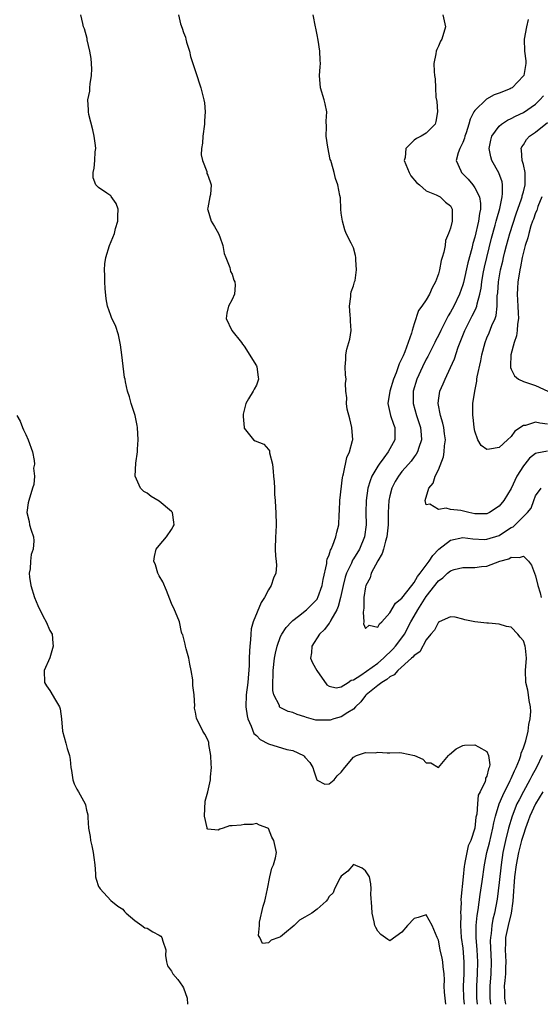
# Model space of a CAD drawing. Units: inches. Extents: x 2511000 to 2514000, y 1560000 to 1563000.
# Drawn here: x 2511270 to 2511356, y 1560000 to 1560162 of the extents above; entities that cross this region are included whole.
import ezdxf

# ---------------------------------------------------------------- set-up
doc = ezdxf.new("R2010")
doc.units = ezdxf.units.IN
doc.header["$MEASUREMENT"] = 0
doc.layers.add('LD25111560_2ft', color=127, linetype='Continuous')

msp = doc.modelspace()

# ---------------------------------------------------------------- linework, layer by layer
at = {"layer": 'LD25111560_2ft'}
for points, elevation in [([(2511340.25, 1560000), (2511340.09, 1560001), (2511340.01, 1560001.99), (2511339.97, 1560003), (2511340.01, 1560004.01), (2511339.96, 1560005), (2511339.81, 1560006.19), (2511339.74, 1560007), (2511339.6, 1560007.6), (2511339.31, 1560009), (2511339, 1560010.59), (2511338.8, 1560011), (2511337.96, 1560013), (2511337, 1560014.76), (2511335.68, 1560014.32), (2511335, 1560014.15), (2511333.9, 1560013), (2511333, 1560011.86), (2511331, 1560010.45), (2511330.65, 1560010.65), (2511329.5, 1560011.5), (2511329, 1560012.03), (2511328.67, 1560012.67), (2511328.53, 1560013), (2511328.42, 1560013.58), (2511328.07, 1560015), (2511328.03, 1560016.03), (2511327.88, 1560018.12), (2511327.94, 1560019), (2511327.87, 1560019.87), (2511327.63, 1560021), (2511327, 1560021.99), (2511326.42, 1560022.42), (2511325, 1560023.01), (2511324.09, 1560021.91), (2511323, 1560021.11), (2511322.82, 1560020.82), (2511321.89, 1560019), (2511321.64, 1560018.36), (2511321, 1560017.74), (2511320.73, 1560017.27), (2511320.48, 1560017), (2511319, 1560015.69), (2511318.16, 1560015), (2511317, 1560014.33), (2511316.12, 1560013.88), (2511315.21, 1560013), (2511313.65, 1560011.65), (2511313, 1560011.13), (2511312.72, 1560011), (2511311.44, 1560010.56), (2511311, 1560010.11), (2511310.03, 1560010.03), (2511309.57, 1560011), (2511309.34, 1560011.34), (2511309.52, 1560013), (2511309.53, 1560013.53), (2511310.14, 1560016.14), (2511310.41, 1560017), (2511310.53, 1560017.47), (2511310.86, 1560019), (2511311.24, 1560021), (2511311.55, 1560022.45), (2511311.81, 1560023), (2511312.15, 1560024.15), (2511312.3, 1560025), (2511311.9, 1560027), (2511311.56, 1560027.56), (2511311, 1560028.94), (2511310.91, 1560029), (2511309.52, 1560029.52), (2511309, 1560029.78), (2511308.38, 1560029.61), (2511307, 1560029.62), (2511306.49, 1560029.51), (2511305, 1560029.41), (2511304.6, 1560029.4), (2511303.54, 1560029), (2511303, 1560028.84), (2511302.7, 1560028.7), (2511301, 1560028.84), (2511300.91, 1560028.91), (2511300.92, 1560029.08), (2511300.47, 1560031), (2511300.56, 1560033.44), (2511301.02, 1560034.98), (2511301.45, 1560037), (2511301.45, 1560037.45), (2511301.59, 1560039), (2511301.55, 1560039.55), (2511301.52, 1560041), (2511301.2, 1560042.8), (2511301.15, 1560043.15), (2511301, 1560043.59), (2511300.52, 1560044.52), (2511300.18, 1560045), (2511299.12, 1560047.12), (2511299, 1560048.12), (2511298.81, 1560048.81), (2511298.82, 1560049), (2511298.86, 1560049.14), (2511298.75, 1560051), (2511298.51, 1560052.51), (2511298.56, 1560053), (2511298.55, 1560053.45), (2511298.28, 1560055), (2511298.05, 1560056.05), (2511297.88, 1560057), (2511297.44, 1560058.56), (2511297.34, 1560059), (2511297.3, 1560059.3), (2511296.87, 1560060.87), (2511296.79, 1560061), (2511296.67, 1560061.33), (2511296.32, 1560063), (2511295.95, 1560063.95), (2511295.52, 1560065), (2511295, 1560066.04), (2511294.19, 1560068.19), (2511293.6, 1560069.6), (2511293, 1560070.57), (2511292.79, 1560071), (2511292.37, 1560072.37), (2511292.1, 1560073), (2511292.21, 1560073.79), (2511292.51, 1560075), (2511293, 1560075.6), (2511294.19, 1560077), (2511295, 1560078.24), (2511295.29, 1560078.71), (2511295.44, 1560079), (2511295.43, 1560079.44), (2511295.19, 1560081), (2511295, 1560081.18), (2511293, 1560082.86), (2511291.65, 1560083.65), (2511291, 1560084.19), (2511290.46, 1560084.46), (2511289.92, 1560085), (2511289.01, 1560087), (2511289.14, 1560089.14), (2511289.43, 1560091), (2511289.44, 1560091.44), (2511289.54, 1560093), (2511289.43, 1560095), (2511289.34, 1560095.34), (2511289.01, 1560097), (2511288.38, 1560099), (2511288.08, 1560100.08), (2511287.76, 1560101), (2511287.45, 1560102.55), (2511287.36, 1560103), (2511287.28, 1560103.28), (2511286.84, 1560107), (2511286.62, 1560108.62), (2511286.31, 1560110.31), (2511285.8, 1560111.8), (2511285.2, 1560113), (2511285, 1560113.46), (2511284.47, 1560115), (2511284.23, 1560116.23), (2511284.08, 1560117.92), (2511284.01, 1560119), (2511284.04, 1560120.04), (2511283.98, 1560121), (2511284.02, 1560121.98), (2511284.2, 1560123), (2511284.78, 1560125), (2511285.64, 1560127), (2511285.8, 1560127.8), (2511286.19, 1560129), (2511286.17, 1560129.83), (2511286.25, 1560131), (2511285.91, 1560131.91), (2511285.08, 1560133.08), (2511285, 1560133.16), (2511284.36, 1560133.64), (2511283, 1560134.57), (2511282.53, 1560135), (2511282.13, 1560136.13), (2511282.12, 1560137), (2511282.28, 1560137.72), (2511282.39, 1560139), (2511282.45, 1560140.45), (2511282.53, 1560141), (2511282.5, 1560141.5), (2511282.29, 1560143), (2511282.06, 1560144.06), (2511281.4, 1560146.6), (2511281.33, 1560147), (2511281.33, 1560147.33), (2511281.24, 1560149), (2511281.56, 1560150.44), (2511281.59, 1560151), (2511281.61, 1560151.61), (2511281.85, 1560153), (2511281.88, 1560154.12), (2511281.8, 1560155.8), (2511281.58, 1560157), (2511281.11, 1560158.89), (2511281.1, 1560159.1), (2511280.67, 1560160.67), (2511280.52, 1560161), (2511280.41, 1560161.59), (2511280.07, 1560163)], 6948), ([(2511296.2, 1560163), (2511296.51, 1560161.49), (2511296.79, 1560160.79), (2511297, 1560160.07), (2511297.33, 1560159.33), (2511297.38, 1560159), (2511297.51, 1560158.49), (2511297.97, 1560157), (2511298.16, 1560156.16), (2511298.53, 1560155), (2511299.22, 1560153), (2511299.62, 1560151.62), (2511299.85, 1560151), (2511300.37, 1560149), (2511300.48, 1560148.48), (2511300.58, 1560147), (2511300.45, 1560145.55), (2511300.45, 1560145), (2511300.16, 1560143), (2511300.14, 1560141.86), (2511299.98, 1560141), (2511299.91, 1560139.91), (2511300.13, 1560139), (2511300.82, 1560137.18), (2511300.85, 1560136.85), (2511301, 1560136.59), (2511301.53, 1560135), (2511301.42, 1560133.42), (2511301.36, 1560133), (2511301, 1560131.23), (2511300.94, 1560131), (2511301, 1560130.86), (2511301.53, 1560129), (2511302.13, 1560128.13), (2511302.74, 1560127), (2511303, 1560126.43), (2511303.49, 1560125), (2511303.7, 1560123.7), (2511303.96, 1560123), (2511304.63, 1560121.37), (2511304.72, 1560120.72), (2511305, 1560120.27), (2511305.29, 1560119.29), (2511305.46, 1560119), (2511305.52, 1560118.48), (2511305.42, 1560117), (2511305, 1560116.08), (2511304.39, 1560115), (2511304.12, 1560113.88), (2511304.03, 1560113), (2511304.97, 1560111), (2511306.58, 1560109), (2511306.74, 1560108.74), (2511307, 1560108.43), (2511309, 1560105.19), (2511309.09, 1560105), (2511309.32, 1560103.32), (2511309.34, 1560103), (2511309, 1560102.01), (2511308.64, 1560101.36), (2511308.5, 1560101), (2511307.72, 1560099.72), (2511307.26, 1560099), (2511307.22, 1560098.78), (2511306.81, 1560097.19), (2511306.82, 1560096.82), (2511306.97, 1560095), (2511307, 1560094.92), (2511308.56, 1560093), (2511308.83, 1560092.83), (2511310.25, 1560092.25), (2511311, 1560091.42), (2511311.15, 1560091.15), (2511311.18, 1560090.82), (2511311.64, 1560089), (2511311.79, 1560087.79), (2511311.84, 1560087), (2511311.92, 1560086.08), (2511311.98, 1560085), (2511312, 1560084), (2511312.1, 1560083), (2511312.18, 1560081.82), (2511312.22, 1560081), (2511312.26, 1560079), (2511312.21, 1560077.79), (2511312.14, 1560077), (2511312.09, 1560075), (2511312.16, 1560073.84), (2511312.28, 1560073), (2511312.31, 1560072.31), (2511312.2, 1560071), (2511311.81, 1560070.19), (2511311.46, 1560069), (2511311, 1560068.28), (2511310.35, 1560067), (2511309.8, 1560066.2), (2511308.49, 1560063), (2511308.16, 1560061.84), (2511308.07, 1560061), (2511308.05, 1560060.05), (2511307.92, 1560059), (2511307.85, 1560058.15), (2511307.84, 1560057), (2511307.81, 1560055.81), (2511307.59, 1560053), (2511307.34, 1560051), (2511307.25, 1560049), (2511307.51, 1560047.51), (2511307.61, 1560047), (2511308.16, 1560045.84), (2511308.6, 1560044.6), (2511309, 1560044.26), (2511309.63, 1560043.63), (2511311, 1560042.89), (2511314.01, 1560041.99), (2511315, 1560041.81), (2511316.75, 1560041), (2511316.89, 1560040.89), (2511317, 1560040.73), (2511317.82, 1560039.82), (2511318.32, 1560039), (2511318.45, 1560038.45), (2511318.97, 1560036.97), (2511319, 1560036.93), (2511320.28, 1560036.28), (2511321, 1560036.3), (2511321.8, 1560037), (2511322.34, 1560037.66), (2511323, 1560038.22), (2511323.58, 1560039), (2511325, 1560040.71), (2511325.53, 1560041), (2511327, 1560041.5), (2511328.56, 1560041.44), (2511329, 1560041.51), (2511330.58, 1560041.42), (2511331, 1560041.44), (2511332.54, 1560041.46), (2511333, 1560041.44), (2511335.05, 1560041), (2511336.41, 1560040.41), (2511337, 1560039.8), (2511337.78, 1560039.78), (2511339, 1560038.99), (2511340.64, 1560041), (2511340.85, 1560041.15), (2511341.92, 1560042.08), (2511343, 1560042.61), (2511343.31, 1560042.69), (2511345, 1560042.76), (2511345.61, 1560042.39), (2511347, 1560041.65), (2511347.27, 1560041), (2511347.46, 1560039.46), (2511347.37, 1560039), (2511347.23, 1560038.77), (2511347, 1560037.56), (2511346.77, 1560037.23), (2511346.77, 1560037), (2511346.72, 1560036.72), (2511345.86, 1560035), (2511345.56, 1560034.44), (2511345.42, 1560033), (2511345.31, 1560031.31), (2511345.19, 1560030.81), (2511345.02, 1560029), (2511344.33, 1560027), (2511343.92, 1560026.08), (2511343.69, 1560025), (2511343.38, 1560023.38), (2511343.28, 1560023), (2511343.25, 1560022.75), (2511343.07, 1560021), (2511342.72, 1560017.28), (2511342.73, 1560016.73), (2511342.65, 1560015), (2511342.67, 1560014.67), (2511342.65, 1560013), (2511342.76, 1560011), (2511343, 1560009.23), (2511343.21, 1560007), (2511343.19, 1560005), (2511343.1, 1560003), (2511343.15, 1560001), (2511343.24, 1560000)], 6946), ([(2511345.45, 1560000), (2511345.35, 1560001), (2511345.31, 1560003), (2511345.42, 1560005), (2511345.5, 1560007), (2511345.37, 1560009), (2511345.21, 1560011), (2511345.23, 1560011.23), (2511345.24, 1560013), (2511345.38, 1560014.62), (2511345.54, 1560015.54), (2511345.89, 1560018.11), (2511346.22, 1560020.22), (2511346.6, 1560023), (2511347, 1560025), (2511347.41, 1560026.59), (2511347.96, 1560029), (2511348.11, 1560029.89), (2511348.4, 1560031), (2511349.03, 1560033), (2511349.6, 1560034.4), (2511350.85, 1560036.85), (2511351, 1560037.18), (2511351.53, 1560038.47), (2511351.8, 1560039), (2511352.35, 1560040.35), (2511352.56, 1560041), (2511352.63, 1560041.38), (2511353, 1560042.25), (2511353.38, 1560043.38), (2511353.8, 1560045), (2511353.92, 1560046.08), (2511354.13, 1560047), (2511354.21, 1560048.21), (2511354.17, 1560049), (2511353.95, 1560050.05), (2511353.86, 1560051), (2511353.75, 1560051.75), (2511353.43, 1560053), (2511353.37, 1560055), (2511353.53, 1560057), (2511353.35, 1560058.65), (2511353.3, 1560059), (2511353, 1560059.9), (2511352.48, 1560060.48), (2511352.08, 1560061), (2511351, 1560062.12), (2511350.23, 1560062.23), (2511349, 1560062.61), (2511347.23, 1560062.77), (2511347, 1560062.77), (2511345, 1560063), (2511343.34, 1560063.34), (2511343, 1560063.45), (2511341.75, 1560063.75), (2511341, 1560063.83), (2511339.13, 1560063), (2511339.05, 1560062.95), (2511339, 1560062.94), (2511338.37, 1560061.63), (2511337.77, 1560061), (2511337, 1560060.05), (2511335.94, 1560058.06), (2511335, 1560057.47), (2511334.81, 1560057.19), (2511334.58, 1560057), (2511332.34, 1560055), (2511331.73, 1560054.27), (2511331, 1560053.94), (2511330.51, 1560053.49), (2511329.67, 1560053), (2511329, 1560052.51), (2511327.12, 1560051), (2511327.07, 1560050.93), (2511327, 1560050.87), (2511326.2, 1560049.8), (2511325.35, 1560049), (2511325, 1560048.61), (2511324.06, 1560048.06), (2511323, 1560047.33), (2511321.78, 1560047), (2511321.18, 1560046.82), (2511321, 1560046.78), (2511319, 1560046.78), (2511318.81, 1560046.81), (2511317.24, 1560047.24), (2511317, 1560047.35), (2511315.73, 1560047.73), (2511315, 1560048.07), (2511314.23, 1560048.23), (2511312.91, 1560048.91), (2511312.84, 1560049), (2511312.79, 1560049.21), (2511311.89, 1560051), (2511311.71, 1560051.71), (2511311.71, 1560053), (2511311.8, 1560054.2), (2511311.77, 1560055), (2511312, 1560057), (2511312.14, 1560057.86), (2511312.41, 1560059), (2511313, 1560060.59), (2511313.2, 1560061), (2511313.91, 1560062.09), (2511314.77, 1560063), (2511315, 1560063.22), (2511315.95, 1560063.95), (2511317.24, 1560065), (2511319, 1560066.75), (2511319.1, 1560066.9), (2511319.15, 1560067), (2511319.87, 1560069), (2511320, 1560070), (2511320.62, 1560072.62), (2511320.64, 1560073), (2511320.69, 1560073.31), (2511321, 1560074.05), (2511321.2, 1560074.8), (2511321.32, 1560075), (2511321.61, 1560075.61), (2511322.12, 1560077), (2511322.25, 1560077.75), (2511322.58, 1560079), (2511322.63, 1560080.63), (2511322.68, 1560081.32), (2511322.75, 1560083), (2511323.2, 1560086.8), (2511323.25, 1560087), (2511323.37, 1560087.37), (2511323.92, 1560090.08), (2511324.37, 1560091), (2511324.85, 1560092.85), (2511324.88, 1560093), (2511324.74, 1560095), (2511324.42, 1560096.42), (2511323.95, 1560098.05), (2511323.84, 1560099), (2511323.92, 1560099.92), (2511323.73, 1560101), (2511323.71, 1560102.29), (2511323.79, 1560103), (2511323.71, 1560103.71), (2511323.65, 1560105), (2511323.77, 1560106.23), (2511323.74, 1560107), (2511323.92, 1560107.92), (2511324.25, 1560109), (2511324.41, 1560109.59), (2511324.61, 1560111), (2511324.54, 1560112.54), (2511324.54, 1560113), (2511324.48, 1560113.52), (2511324.37, 1560115), (2511324.58, 1560116.58), (2511324.59, 1560117), (2511324.64, 1560117.36), (2511325, 1560118.33), (2511325.2, 1560119), (2511325.26, 1560119.26), (2511325.53, 1560121), (2511325.37, 1560122.63), (2511325.39, 1560123), (2511325.36, 1560123.36), (2511325, 1560124.59), (2511324.64, 1560125.36), (2511323.79, 1560127), (2511323.56, 1560127.56), (2511323.18, 1560129), (2511323, 1560130.34), (2511322.93, 1560131), (2511322.86, 1560132.86), (2511322.75, 1560133.25), (2511322.41, 1560135), (2511322.02, 1560136.02), (2511321.8, 1560137), (2511321.4, 1560138.6), (2511321.25, 1560139), (2511321.17, 1560139.17), (2511320.77, 1560141.22), (2511320.52, 1560143), (2511320.55, 1560144.55), (2511320.53, 1560145.47), (2511320.61, 1560147), (2511320.34, 1560148.34), (2511320.19, 1560149), (2511319.57, 1560151), (2511319.4, 1560153), (2511319.54, 1560154.46), (2511319.56, 1560155), (2511319.51, 1560155.51), (2511319.49, 1560157), (2511319.2, 1560158.8), (2511319, 1560159.7), (2511318.79, 1560160.79), (2511318.77, 1560161), (2511318.35, 1560163)], 6944), ([(2511339.75, 1560163), (2511340.17, 1560161), (2511339.55, 1560159), (2511339.36, 1560158.64), (2511339, 1560157.83), (2511338.72, 1560157.28), (2511338.61, 1560157), (2511338.55, 1560156.55), (2511338.27, 1560155), (2511338.31, 1560153.69), (2511338.35, 1560153), (2511338.46, 1560152.46), (2511338.5, 1560151), (2511338.58, 1560149.42), (2511338.74, 1560148.74), (2511338.86, 1560147), (2511338.57, 1560145.43), (2511338.47, 1560145), (2511337, 1560143.53), (2511336.15, 1560143), (2511335.37, 1560142.63), (2511335, 1560142.33), (2511333.62, 1560141), (2511333.5, 1560139.5), (2511333.36, 1560139), (2511334.16, 1560137), (2511334.46, 1560136.46), (2511335.37, 1560135.37), (2511335.86, 1560135), (2511337, 1560134.03), (2511338.64, 1560133.36), (2511339.29, 1560133), (2511340.16, 1560132.16), (2511341, 1560131.53), (2511341.29, 1560131), (2511341.26, 1560130.74), (2511341.25, 1560129), (2511341, 1560127.86), (2511340.68, 1560127), (2511340.18, 1560125.82), (2511340.09, 1560125), (2511339.91, 1560123.91), (2511339.62, 1560123), (2511339.45, 1560122.55), (2511339.17, 1560121), (2511339, 1560120.36), (2511338.53, 1560119), (2511337.97, 1560118.03), (2511337.54, 1560117), (2511337, 1560116.06), (2511336.26, 1560115), (2511335.72, 1560114.28), (2511335, 1560112.09), (2511334.66, 1560111), (2511334.57, 1560110.57), (2511333.46, 1560107.46), (2511333.17, 1560106.83), (2511333, 1560106.38), (2511332.52, 1560105.48), (2511332.38, 1560105), (2511332.04, 1560104.04), (2511331.61, 1560103), (2511330.99, 1560101), (2511330.67, 1560099), (2511331.1, 1560097), (2511331.58, 1560095.58), (2511331.82, 1560095), (2511331.83, 1560093), (2511330.75, 1560091), (2511330.02, 1560090.02), (2511329.22, 1560089), (2511329, 1560088.65), (2511328.04, 1560087), (2511327.74, 1560086.26), (2511327.38, 1560085), (2511327.08, 1560083), (2511327.05, 1560081), (2511327.08, 1560079), (2511326.81, 1560077), (2511325.98, 1560075), (2511325, 1560073.36), (2511324.86, 1560073.14), (2511324.66, 1560072.66), (2511323.87, 1560071), (2511323.65, 1560070.35), (2511323.31, 1560069), (2511322.86, 1560067), (2511322.49, 1560065.51), (2511322.26, 1560065), (2511321.29, 1560063.29), (2511321.11, 1560062.89), (2511321, 1560062.77), (2511320.23, 1560061.77), (2511319.42, 1560061), (2511318.12, 1560059), (2511318.09, 1560057.9), (2511317.95, 1560057), (2511318.23, 1560056.23), (2511318.97, 1560054.97), (2511320.63, 1560052.63), (2511321, 1560052.39), (2511322.14, 1560052.14), (2511323, 1560052.28), (2511324.15, 1560053), (2511324.63, 1560053.37), (2511325, 1560053.44), (2511326.2, 1560054.2), (2511329, 1560056.2), (2511329.96, 1560057), (2511330.46, 1560057.54), (2511331, 1560057.99), (2511331.5, 1560058.5), (2511331.95, 1560059), (2511333, 1560060.38), (2511333.43, 1560061), (2511334.46, 1560063), (2511335, 1560063.95), (2511335.61, 1560065), (2511336.16, 1560065.84), (2511337, 1560067.17), (2511339, 1560069.76), (2511339.73, 1560070.27), (2511340.5, 1560071), (2511341, 1560071.42), (2511341.6, 1560071.6), (2511343, 1560071.96), (2511343.98, 1560071.98), (2511345, 1560071.95), (2511346.11, 1560072.11), (2511347, 1560072.17), (2511349.14, 1560073), (2511350.59, 1560073.41), (2511351, 1560073.65), (2511352.39, 1560073.61), (2511353, 1560073.84), (2511353.85, 1560073), (2511354.33, 1560072.33), (2511354.81, 1560071), (2511355, 1560070.59), (2511355.4, 1560069), (2511355.77, 1560067.77), (2511355.96, 1560067)], 6942), ([(2511353.77, 1560162.22), (2511353.51, 1560161), (2511353.13, 1560159), (2511353.21, 1560157), (2511353.4, 1560155.4), (2511353.42, 1560155), (2511353.33, 1560154.67), (2511353.05, 1560153), (2511353, 1560152.93), (2511351.17, 1560151), (2511351, 1560150.9), (2511350.82, 1560150.82), (2511349, 1560150.08), (2511348.19, 1560149.81), (2511346.91, 1560149.09), (2511345, 1560147.23), (2511344.86, 1560147), (2511344.21, 1560145.79), (2511344.01, 1560145), (2511343.56, 1560143.56), (2511343.36, 1560143), (2511343.3, 1560142.7), (2511343, 1560141.97), (2511342.54, 1560141), (2511342.28, 1560140.28), (2511341.95, 1560139), (2511342.69, 1560137.31), (2511342.81, 1560137), (2511343.93, 1560135.93), (2511344.65, 1560135), (2511345, 1560134.51), (2511345.75, 1560133), (2511345.93, 1560131.93), (2511345.92, 1560131), (2511345.75, 1560130.25), (2511345.61, 1560129), (2511345, 1560126.37), (2511344.69, 1560125.31), (2511344.51, 1560124.5), (2511343.86, 1560122.14), (2511343.11, 1560118.89), (2511343, 1560118.52), (2511342.47, 1560117), (2511341.52, 1560115), (2511341, 1560114.03), (2511340.61, 1560113.39), (2511339.39, 1560111), (2511339, 1560110.19), (2511338.59, 1560109.41), (2511338.4, 1560109), (2511337.27, 1560106.73), (2511337, 1560106.26), (2511336.37, 1560105), (2511335.47, 1560103), (2511334.86, 1560101), (2511334.82, 1560099), (2511335.39, 1560097), (2511336.05, 1560095), (2511336.17, 1560093.82), (2511336.21, 1560093), (2511335.75, 1560091.75), (2511335.55, 1560091), (2511335.36, 1560090.64), (2511335, 1560090.2), (2511334.5, 1560089.5), (2511334.05, 1560089), (2511333, 1560087.78), (2511332.4, 1560087), (2511331.9, 1560086.1), (2511331.32, 1560085), (2511331, 1560083.78), (2511330.83, 1560083), (2511330.74, 1560081), (2511330.73, 1560079), (2511330.52, 1560077), (2511330.29, 1560076.29), (2511329.97, 1560075), (2511329.75, 1560074.25), (2511329, 1560073.05), (2511327.93, 1560071), (2511327.76, 1560070.24), (2511327.05, 1560069), (2511327, 1560068.76), (2511326.74, 1560067), (2511326.74, 1560065.26), (2511326.6, 1560064.6), (2511326.73, 1560063), (2511326.67, 1560062.67), (2511327, 1560061.89), (2511327.57, 1560062.43), (2511329, 1560062.1), (2511329.31, 1560062.69), (2511329.67, 1560063), (2511331, 1560064.5), (2511331.91, 1560066.09), (2511333, 1560066.9), (2511334.6, 1560069), (2511335, 1560069.48), (2511335.55, 1560070.45), (2511336, 1560071), (2511337.49, 1560073), (2511338.07, 1560073.93), (2511339.05, 1560074.95), (2511341, 1560076.48), (2511343, 1560076.9), (2511344.66, 1560076.66), (2511346.59, 1560076.59), (2511347, 1560076.62), (2511349, 1560077.25), (2511349.73, 1560077.73), (2511351, 1560078.53), (2511351.32, 1560078.68), (2511351.67, 1560079), (2511353, 1560080.37), (2511353.7, 1560081), (2511354.29, 1560081.71), (2511354.75, 1560083), (2511355, 1560083.78), (2511355.96, 1560085)], 6940), ([(2511357, 1560091.11), (2511355.22, 1560090.78), (2511355, 1560090.71), (2511354.02, 1560089.98), (2511353.22, 1560089), (2511353, 1560088.71), (2511351.94, 1560087), (2511351, 1560084.95), (2511349.77, 1560083), (2511349, 1560082.04), (2511347.44, 1560081), (2511347, 1560080.8), (2511346.82, 1560080.82), (2511345, 1560080.82), (2511344.01, 1560081), (2511342.68, 1560081.32), (2511341, 1560081.51), (2511340.29, 1560081.71), (2511339, 1560081.5), (2511337.59, 1560082.4), (2511337, 1560082.3), (2511336.81, 1560083), (2511337.43, 1560085), (2511338.13, 1560085.87), (2511338.48, 1560087), (2511339, 1560088.05), (2511339.84, 1560090.16), (2511339.95, 1560091), (2511340.02, 1560092.02), (2511340.16, 1560093), (2511340.02, 1560093.98), (2511339.9, 1560095), (2511339.75, 1560095.75), (2511339.33, 1560097), (2511338.95, 1560099), (2511339, 1560099.46), (2511339.23, 1560101), (2511339.77, 1560102.23), (2511340.09, 1560103), (2511341, 1560104.93), (2511341.65, 1560106.35), (2511342.27, 1560108.27), (2511343.33, 1560111), (2511344.36, 1560113), (2511344.59, 1560113.41), (2511345, 1560114.26), (2511345.25, 1560114.75), (2511345.33, 1560115), (2511345.4, 1560115.39), (2511345.84, 1560117), (2511346.03, 1560117.97), (2511346.13, 1560119), (2511346.38, 1560120.38), (2511346.59, 1560121.41), (2511347.77, 1560126.23), (2511348.37, 1560128.37), (2511348.53, 1560129), (2511348.61, 1560129.39), (2511349.11, 1560131.11), (2511349.49, 1560133), (2511349.58, 1560133.58), (2511349.55, 1560135), (2511349.48, 1560135.48), (2511348.96, 1560136.96), (2511347.81, 1560139), (2511347.62, 1560139.62), (2511347.35, 1560141), (2511347.63, 1560142.37), (2511347.78, 1560143), (2511349, 1560144.65), (2511349.4, 1560145), (2511350.37, 1560145.63), (2511351, 1560145.91), (2511351.7, 1560146.3), (2511353, 1560146.93), (2511355, 1560148.31), (2511355.73, 1560149), (2511356.33, 1560149.67)], 6938), ([(2511357, 1560095.59), (2511355.72, 1560095.72), (2511355, 1560095.88), (2511353.35, 1560095.35), (2511353, 1560095.33), (2511351.57, 1560094.43), (2511351, 1560093.56), (2511350.41, 1560093), (2511349, 1560091.72), (2511347.43, 1560091.43), (2511347, 1560091.41), (2511346.06, 1560092.06), (2511345.48, 1560093), (2511345, 1560094.4), (2511344.9, 1560095), (2511344.72, 1560096.72), (2511344.68, 1560097), (2511344.7, 1560099), (2511344.98, 1560100.98), (2511345.35, 1560102.65), (2511345.34, 1560103), (2511345.39, 1560103.39), (2511345.98, 1560106.02), (2511346.17, 1560107), (2511346.68, 1560109), (2511347, 1560109.77), (2511347.37, 1560110.63), (2511347.82, 1560111.82), (2511348.35, 1560113), (2511348.51, 1560113.49), (2511348.68, 1560115), (2511348.71, 1560116.71), (2511348.77, 1560117.23), (2511348.89, 1560119), (2511349.24, 1560121), (2511349.59, 1560122.41), (2511349.71, 1560123), (2511349.94, 1560123.94), (2511350.21, 1560125), (2511350.77, 1560127), (2511351.81, 1560130.19), (2511352.71, 1560132.71), (2511352.8, 1560133), (2511352.82, 1560133.18), (2511353, 1560133.82), (2511353.3, 1560135), (2511353.32, 1560135.32), (2511353.3, 1560137), (2511353, 1560138.37), (2511352.82, 1560139), (2511352.72, 1560140.72), (2511352.65, 1560141), (2511352.75, 1560141.25), (2511353, 1560141.59), (2511353.53, 1560142.47), (2511354.02, 1560143), (2511355, 1560143.69), (2511357, 1560145.24)], 6936), ([(2511356.05, 1560133), (2511355.4, 1560131.4), (2511355.21, 1560130.79), (2511355, 1560130.37), (2511354.65, 1560129.35), (2511354.51, 1560129), (2511354.25, 1560128.25), (2511353.88, 1560127), (2511353.72, 1560126.28), (2511353.29, 1560125), (2511353, 1560123.89), (2511352.8, 1560123), (2511352.54, 1560121.46), (2511352.42, 1560121), (2511352.29, 1560120.29), (2511352.11, 1560119), (2511352.06, 1560117.94), (2511351.98, 1560117), (2511352.07, 1560115), (2511352.16, 1560113.84), (2511352.18, 1560113), (2511352.03, 1560112.03), (2511352, 1560111), (2511351.88, 1560110.12), (2511351.47, 1560109), (2511350.95, 1560107), (2511350.9, 1560105.1), (2511350.88, 1560105), (2511350.89, 1560104.89), (2511351, 1560104.61), (2511351.53, 1560103.53), (2511352.2, 1560103), (2511353, 1560102.59), (2511355, 1560101.94), (2511357.01, 1560101)], 6934), ([(2511269.56, 1560097), (2511270.07, 1560096.07), (2511270.45, 1560095), (2511270.65, 1560094.65), (2511271, 1560093.86), (2511271.42, 1560093), (2511272.14, 1560091), (2511272.4, 1560089.6), (2511272.43, 1560089), (2511272.3, 1560088.3), (2511272.43, 1560087), (2511272.36, 1560085.64), (2511272.14, 1560085), (2511271.49, 1560083), (2511271.39, 1560082.61), (2511271.21, 1560081), (2511271.55, 1560079.55), (2511271.63, 1560079), (2511271.89, 1560078.11), (2511272.26, 1560077), (2511272.34, 1560076.34), (2511272.25, 1560075), (2511271.92, 1560074.08), (2511271.8, 1560073), (2511271.71, 1560071.71), (2511271.58, 1560071), (2511271.64, 1560070.36), (2511271.82, 1560069), (2511272.45, 1560067), (2511273, 1560065.68), (2511273.88, 1560063.88), (2511274.39, 1560063), (2511275, 1560061.58), (2511275.34, 1560061), (2511275.49, 1560059.49), (2511275.53, 1560059), (2511274.95, 1560057.05), (2511274.03, 1560055), (2511274.11, 1560053), (2511274.44, 1560052.44), (2511275, 1560051.67), (2511275.88, 1560050.12), (2511276.55, 1560049), (2511276.67, 1560048.67), (2511276.89, 1560047), (2511277.06, 1560045), (2511277.62, 1560043), (2511277.84, 1560042.16), (2511278.19, 1560041), (2511278.34, 1560040.34), (2511278.42, 1560039), (2511278.54, 1560038.54), (2511278.75, 1560037), (2511279, 1560036.33), (2511279.43, 1560035.43), (2511279.7, 1560035), (2511280.81, 1560033), (2511280.85, 1560032.85), (2511281, 1560032), (2511281.21, 1560031.21), (2511281.22, 1560031), (2511281.21, 1560030.79), (2511281.36, 1560029), (2511281.64, 1560027.64), (2511281.7, 1560027), (2511281.88, 1560026.12), (2511282.14, 1560025), (2511282.21, 1560024.21), (2511282.37, 1560023), (2511282.5, 1560021.5), (2511282.51, 1560021), (2511282.63, 1560020.63), (2511283, 1560019.39), (2511283.16, 1560019.16), (2511283.24, 1560019), (2511285, 1560017.08), (2511286.17, 1560016.17), (2511287, 1560015.67), (2511287.29, 1560015.29), (2511287.56, 1560015), (2511289, 1560013.78), (2511290.16, 1560013), (2511290.6, 1560012.6), (2511291, 1560012.55), (2511291.96, 1560011.96), (2511293, 1560011.41), (2511293.25, 1560011.25), (2511293.43, 1560011), (2511293.61, 1560010.39), (2511294.09, 1560009), (2511294.05, 1560008.05), (2511294.21, 1560007), (2511294.34, 1560006.34), (2511295, 1560005.46), (2511295.24, 1560005), (2511296.08, 1560004.08), (2511296.83, 1560003), (2511297, 1560002.74), (2511297.62, 1560001), (2511297.66, 1560000)], 6950), ([(2511356.12, 1560041), (2511355.17, 1560039), (2511354.39, 1560037.61), (2511354.09, 1560037), (2511353, 1560035.06), (2511352.3, 1560033.7), (2511351.95, 1560033), (2511351.13, 1560031), (2511350.55, 1560029), (2511350.05, 1560027), (2511349.63, 1560025), (2511349.33, 1560023), (2511349, 1560020.09), (2511348.66, 1560017.34), (2511348.26, 1560015), (2511347.99, 1560014.01), (2511347.81, 1560013), (2511347.68, 1560011.68), (2511347.56, 1560011), (2511347.55, 1560010.45), (2511347.72, 1560007), (2511347.63, 1560005), (2511347.47, 1560003), (2511347.48, 1560001), (2511347.59, 1560000)], 6942), ([(2511356.22, 1560035), (2511355, 1560033), (2511354.08, 1560031), (2511353.8, 1560030.2), (2511353.34, 1560029), (2511353, 1560027.99), (2511352.71, 1560027), (2511352.21, 1560025), (2511351.83, 1560023), (2511351.56, 1560021), (2511351.41, 1560019.41), (2511351.38, 1560018.62), (2511351.26, 1560017), (2511351, 1560015), (2511350.52, 1560013), (2511350.08, 1560011), (2511350.06, 1560010.06), (2511350, 1560009), (2511350.1, 1560007), (2511350.06, 1560006.06), (2511350.04, 1560005), (2511349.92, 1560003.92), (2511349.86, 1560003), (2511349.89, 1560002.11), (2511349.89, 1560001), (2511350.08, 1560000)], 6940)]:
    msp.add_lwpolyline(points, dxfattribs=dict(at, elevation=elevation))

doc.saveas('drawing.dxf')
